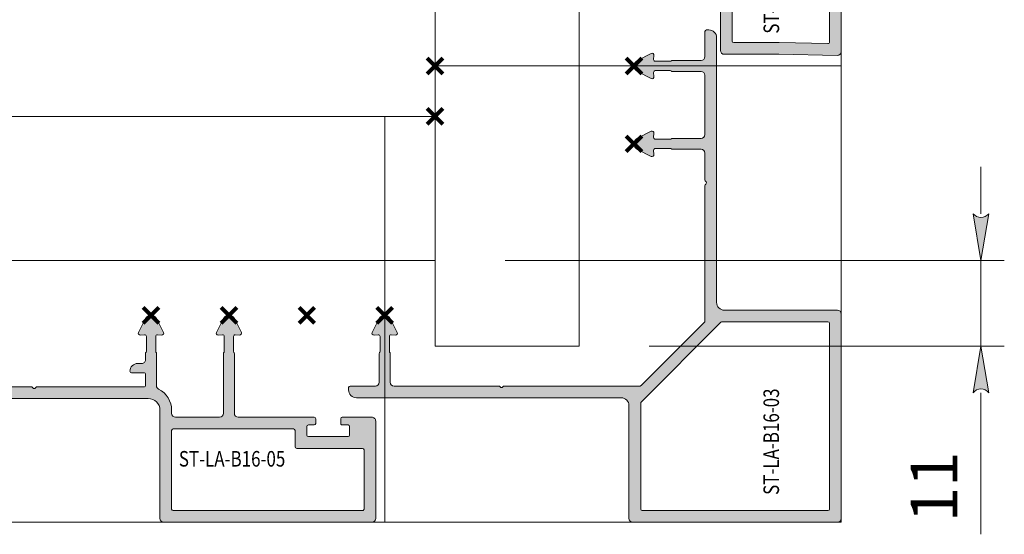
# Model space of a CAD drawing. Units: millimetres. Extents: x 0 to 3972, y 0 to 2388.
# Drawn here: x 1810 to 1937, y 544 to 610 of the extents above; entities that cross this region are included whole.
import ezdxf

# ---------------------------------------------------------------- set-up
doc = ezdxf.new("R2010")
doc.units = ezdxf.units.MM
doc.header["$PDMODE"] = 3
doc.header["$PDSIZE"] = 1
doc.layers.get('Defpoints').update_dxf_attribs({"linetype": 'CONTINUOUS', "lineweight": 0})
for name, color, linetype, lineweight in [('1-LIJN-18', 10, 'CONTINUOUS', 18), ("Storax block's", 7, 'CONTINUOUS', 20), ('Storax Hatch Shading Aluminium', 251, 'CONTINUOUS', 20), ('Storax profiel detail', 130, 'CONTINUOUS', 18), ('Storax-maatvoering-Detail', 22, 'CONTINUOUS', 5)]:
    doc.layers.add(name, color=color, linetype=linetype, lineweight=lineweight)
for name, color, linetype, lineweight, plot in [('2 Niet printen', 243, 'CONTINUOUS', 9, False), ('Storax Profiel nummer hidden', 163, 'CONTINUOUS', 0, False), ('Storax Vangpunt profiel', 1, 'CONTINUOUS', 100, False)]:
    doc.layers.add(name, color=color, linetype=linetype, lineweight=lineweight, plot=plot)
doc.styles.add('DOCU', font='arial.ttf', dxfattribs={"width": 0.9})
doc.styles.add('ST-2mmHidden', font='romans.shx', dxfattribs={"width": 0.8, "height": 2})
doc.dimstyles.new('DOCU-1op3', dxfattribs={"dimscale": 3, "dimtxt": 2, "dimasz": 2, "dimexe": 1, "dimexo": 3, "dimgap": 1, "dimtad": 1, "dimdec": 1, "dimzin": 9, "dimdsep": 46, "dimtxsty": 'DOCU', "dimblk": 'Pijl-VP', "dimcen": 4, "dimclrd": 256, "dimclre": 256, "dimclrt": 2, "dimadec": 1, "dimazin": 2, "dimtfac": 1, "dimtdec": 1, "dimtmove": 0, "dimatfit": 0, "dimfxl": 1, "dimtolj": 1, "dimtzin": 0, "dimlwd": -1, "dimlwe": -1, "dimarcsym": 0})

# ---------------------------------------------------------------- blocks, each defined once
blk = doc.blocks.new('ST-LA-B16-01')
at = {"layer": 'Storax Hatch Shading Aluminium'}
h = blk.add_hatch(color=256, dxfattribs=at)
h.dxf.hatch_style = 1
edge = h.paths.add_edge_path()
edge.add_arc((9.09998225743675, -36.44197362332443), 0.1999999999998181, -90, 0, ccw=False)
edge.add_line((9.09998225743675, -36.64197362332425), (1.999982257436386, -36.64197362332425))
edge.add_arc((1.999982257436386, -37.14197362332425), 0.5, 90, 180)
edge.add_line((1.499982257436386, -37.14197362332425), (1.499982257436386, -44.14019946142662))
edge.add_arc((1.299982257720038, -44.14019946142768), 0.1999999997163484, -1.033574893871787, 3.0541968953912146e-10, ccw=False)
edge.add_line((1.499949716738683, -44.14380712274294), (1.364836197436489, -51.6329544700352))
edge.add_arc((1.864754845692622, -51.64197362332396), 0.5000000000002857, 178.9664251075239, 270.0000000000335)
edge.add_line((1.864754845692914, -52.14197362332425), (28.13521066918202, -52.14197362332425))
edge.add_arc((28.13521066918208, -51.64197362332418), 0.500000000000064, 269.9999999999923, 361.0335748925539)
edge.add_line((28.63512931743799, -51.63295447003475), (28.50001479813454, -44.14375169418645))
edge.add_arc((28.69998225793096, -44.14014403286418), 0.2000000004941143, 180.0000000004987, 181.0335748918615, ccw=False)
edge.add_line((28.49998225743684, -44.14014403286592), (28.49998225743639, -37.74197386723381))
edge.add_arc((29.99998225743639, -37.74197386723381), 1.5, 90, 180, ccw=False)
edge.add_line((29.99998225743639, -36.24197386723381), (65.29496998015475, -36.24197386723381))
edge.add_arc((65.29496995564072, -36.04197386723425), 0.1999999999995567, 270.0000070227503, 354.2608393702166)
edge.add_arc((64.29998250134713, -35.94197403824197), 1.199999999999625, 354.2608393701316, 449.9999999999783)
edge.add_line((64.29998250134759, -34.74197403824235), (45.38282521382189, -34.74197403824246))
edge.add_arc((45.38282521382195, -34.94197403824212), 0.1999999999996547, 90.00000000001629, 135.0000000000216)
edge.add_line((45.24140385758483, -34.8005526820051), (45.14140385758492, -34.90055268200513))
edge.add_arc((44.99998250134706, -34.75913132576706), 0.2000000000009191, 224.9999999999496, 314.9999999999583, ccw=False)
edge.add_line((44.85856114510898, -34.9005526820049), (44.75856114510952, -34.80055268200476))
edge.add_arc((44.61713978887341, -34.94197403824167), 0.1999999999988742, 45.00000000016121, 90.00000000027072)
edge.add_line((44.61713978887246, -34.7419740382428), (41.19998250134722, -34.74197403824246))
edge.add_arc((41.19998250134722, -34.24197403824246), 0.5, 180, 270, ccw=False)
edge.add_line((40.69998250134722, -34.24197403824246), (40.69998250134722, -30.46405830053891))
edge.add_arc((40.49998250134674, -30.46405830053983), 0.200000000000486, 2.625865945009899e-10, 41.41009645813519)
edge.add_arc((40.79998031093714, -30.19948068575539), 0.2000000000045925, 179.9999999996652, 221.4100964576905, ccw=False)
edge.add_line((40.59998031093255, -30.19948068575422), (40.59998031093619, -28.25530684516116))
edge.add_arc((40.7999803109365, -28.25530684516146), 0.2000000000003084, 84.9999999999398, 179.9999999999135, ccw=False)
edge.add_line((40.81741145948627, -28.05606790554282), (41.3664226656083, -28.1041001622275))
edge.add_arc((41.38821160129466, -27.85505148770427), 0.2500000000002415, 265.0000000001309, 386.999975473065)
edge.add_line((41.61096328092754, -27.74155395812386), (40.71278694303055, -25.97878177609118))
edge.add_arc((39.9999815682051, -26.34197387074687), 0.8000000000002727, 26.99997547295275, 153.000024527029)
edge.add_line((39.28717619337976, -25.97878177609095), (38.38899985548323, -27.74155395812386))
edge.add_arc((38.61175153511657, -27.85505148770349), 0.2500000000003029, 153.0000245271412, 275.0000000000755)
edge.add_line((38.63354047080384, -28.1041001622267), (39.18255047280491, -28.0560680108897))
edge.add_arc((39.1999816213545, -28.25530695050808), 0.2000000000000313, 4.268940756446682e-11, 95.00000000001609, ccw=False)
edge.add_line((39.39998162135453, -28.25530695050793), (39.39998162135907, -30.19948068575422))
edge.add_arc((39.19998162135371, -30.19948068575214), 0.2000000000053674, 318.59051563838074, 359.99999999940155, ccw=False)
edge.add_arc((39.49998225743764, -30.46405509561313), 0.1999999999997107, 138.590515639541, 180.0000000005618)
edge.add_line((39.29998225743793, -30.46405509561509), (39.29998225743748, -31.24197386723381))
edge.add_arc((38.79998225743748, -31.24197386723381), 0.5, -90, 0, ccw=False)
edge.add_line((38.79998225743748, -31.74197386723381), (38.29998225743748, -31.74197386723381))
edge.add_arc((38.29998225743748, -32.74197386723381), 1, 90, 180)
edge.add_arc((37.49998225743695, -32.74197386723438), 0.199999999999477, 179.9999999998372, 269.9999999998371)
edge.add_line((37.49998225743639, -32.94197386723386), (39.09998225743675, -32.94197386723363))
edge.add_arc((39.09998225743675, -33.14197386723345), 0.1999999999998181, 0, 90, ccw=False)
edge.add_line((39.29998225743657, -33.14197386723345), (39.29998225743748, -34.54197386723399))
edge.add_arc((39.09998225743715, -34.54197386723359), 0.2000000000003297, 269.999999999886, 359.99999999988603, ccw=False)
edge.add_line((39.09998225743675, -34.74197386723392), (29.99998225743639, -34.74197386723381))
edge.add_arc((29.99998225743639, -37.74197386723381), 3, 90, 180)
edge.add_line((26.99998225743639, -37.74197386723381), (26.99998225743639, -44.15367386347907))
edge.add_arc((27.19998225741948, -44.15367386339927), 0.1999999999830919, 180.0000000228613, 181.0335749148493)
edge.add_line((27.00001479813545, -44.15728152479255), (27.11333336218468, -50.43836596200845))
edge.add_arc((26.91336590288211, -50.44197362332424), 0.2000000000002293, -90.00000000000199, 1.0335748925593862, ccw=False)
edge.add_line((26.91336590288211, -50.64197362332447), (3.086599611992824, -50.64197362332425))
edge.add_arc((3.086599611992821, -50.44197362332447), 0.1999999999997755, 178.9664251074383, 270.00000000000074, ccw=False)
edge.add_line((2.886632152690709, -50.43836596200867), (2.999949716740048, -44.15733695335211))
edge.add_arc((2.799982257679562, -44.15372929206169), 0.199999999757734, 358.9664251134575, 360.0000000081035)
edge.add_line((2.999982257437296, -44.1537292920334), (2.999982257436386, -38.34197362332407))
edge.add_arc((3.199982257436716, -38.34197362332446), 0.2000000000003297, 89.99999999988597, 179.999999999886, ccw=False)
edge.add_line((3.199982257437114, -38.14197362332413), (9.09998225743675, -38.14197362332425))
edge.add_arc((9.09998225743673, -36.4419736233244), 1.699999999999847, 270.0000000000007, 359.9999955636501)
edge.add_arc((11.29998225710449, -36.441973794001), 0.4999999996679222, 89.99999996184232, 179.9999955254919, ccw=False)
edge.add_line((11.29998225743748, -35.94197379433308), (11.69998250134722, -35.94197379433308))
edge.add_arc((11.69998250134722, -34.94197379433308), 1, 270, 360)
edge.add_arc((12.49998250134689, -34.94197379433348), 0.2000000000003297, 1.139910797834645e-10, 90.000000000114)
edge.add_line((12.49998250134649, -34.74197379433315), (10.89998250134613, -34.74197379433235))
edge.add_arc((10.89998250134613, -34.54197379433253), 0.1999999999998181, 180, 270, ccw=False)
edge.add_line((10.69998250134631, -34.54197379433253), (10.69998250134722, -33.1419737943329))
edge.add_arc((10.89998250134664, -33.14197379433239), 0.1999999999994202, 90.0000000001466, 180.0000000001465, ccw=False)
edge.add_line((10.89998250134613, -32.94197379433297), (12.49998250134649, -32.94197379433308))
edge.add_arc((12.49998250134604, -32.74197379433281), 0.2000000000002728, 270.0000000001303, 360.0000000001303)
edge.add_arc((11.69998250134677, -32.7419737943319), 0.9999999999995453, 359.999999999974, 449.999999999974)
edge.add_line((11.69998250134722, -31.74197379433235), (11.19998250134722, -31.74197379433235))
edge.add_arc((11.19998250134722, -31.24197379433235), 0.5, 180, 270, ccw=False)
edge.add_line((10.69998250134722, -31.24197379433235), (10.69998250134722, -30.46405716908112))
edge.add_arc((10.49998250133855, -30.46405716907909), 0.2000000000086732, 359.9999999994199, 401.4098834921713)
edge.add_arc((10.79998129434824, -30.19948066936746), 0.1999999999999878, 179.9999999998524, 221.4098834939001, ccw=False)
edge.add_line((10.59998129434825, -30.19948066936695), (10.59998129434916, -28.25530686154752))
edge.add_arc((10.79998129434856, -28.25530686154699), 0.1999999999994007, 85.00000000017911, 180.0000000001527, ccw=False)
edge.add_line((10.81741244289742, -28.05606792192918), (11.36642346171629, -28.10410016222659))
edge.add_arc((11.38821239740292, -27.85505148770381), 0.2499999999998108, 265.0000000000634, 386.9999754729988)
edge.add_line((11.61096407703553, -27.74155395812386), (10.71278773914037, -25.97878177609118))
edge.add_arc((9.999982364314915, -26.34197387074687), 0.8000000000002743, 26.99997547295269, 153.000024527029)
edge.add_line((9.28717698948958, -25.97878177609095), (8.38900065159305, -27.74155395812386))
edge.add_arc((8.611752331225471, -27.855051487704), 0.2499999999997184, 153.0000245269432, 274.9999999998788)
edge.add_line((8.633541266911834, -28.1041001622267), (9.18255145621606, -28.05606799450243))
edge.add_arc((9.199982604765651, -28.2553069341208), 0.2000000000000313, 4.268940756446682e-11, 95.00000000001609, ccw=False)
edge.add_line((9.399982604765682, -28.25530693412065), (9.399982604766592, -30.19948066936695))
edge.add_arc((9.199982604757789, -30.19948066936915), 0.2000000000088029, -41.40969732465862, 6.299956112343352e-10, ccw=False)
edge.add_arc((9.499982257437289, -30.46405619431391), 0.2000000000007199, 138.5903026732844, 179.9999999999674)
edge.add_line((9.299982257436568, -30.4640561943138), (9.299982257436568, -36.44197362332443))
at = {"layer": '2 Niet printen'}
for points in [[(0, 0), (60, 0), (60, -52.14197362332425), (0, -52.14197362332425)], [(0, 0), (60, 0), (60, -18.5), (0, -18.5)]]:
    blk.add_lwpolyline(points, close=True, dxfattribs=at)
at = {"layer": 'Storax profiel detail'}
blk.add_lwpolyline([(9.299982257436568, -36.44197362332443, -0.414213562373095), (9.09998225743675, -36.64197362332425), (1.999982257436386, -36.64197362332425, 0.414213562373095), (1.499982257436386, -37.14197362332425), (1.499982257436386, -44.14019946142662, -0.004509851816899274), (1.499949716738683, -44.14380712274294), (1.364836197436489, -51.6329544700352, 0.419507070919811), (1.864754845692914, -52.14197362332425), (28.13521066918202, -52.14197362332425, 0.4195070709200786), (28.63512931743799, -51.63295447003475), (28.50001479813454, -44.14375169418645, -0.004509851804618626), (28.49998225743684, -44.14014403286592), (28.49998225743639, -37.74197386723381, -0.414213562373095), (29.99998225743639, -36.24197386723381), (65.29496998015475, -36.24197386723381, 0.385170402368487), (65.49396744649903, -36.06197383303231, 0.4438656397604059), (64.29998250134759, -34.74197403824235), (45.38282521382189, -34.74197403824246, 0.1989123673796789), (45.24140385758483, -34.8005526820051), (45.14140385758492, -34.90055268200513, -0.4142135623731422), (44.85856114510898, -34.9005526820049), (44.75856114510952, -34.80055268200476, 0.1989123673801516), (44.61713978887246, -34.7419740382428), (41.19998250134722, -34.74197403824246, -0.414213562373095), (40.69998250134722, -34.24197403824246), (40.69998250134722, -30.46405830053891, 0.1826779524866706), (40.64998140613989, -30.33176949314839, -0.1826779524873558), (40.59998031093255, -30.19948068575422), (40.59998031093619, -28.25530684516116, -0.4400105308916953), (40.81741145948627, -28.05606790554282), (41.3664226656083, -28.1041001622275, 0.5890448722680621), (41.61096328092754, -27.74155395812386), (40.71278694303055, -25.97878177609118, 0.6128010825556288), (39.28717619337976, -25.97878177609095), (38.38899985548323, -27.74155395812386, 0.5890448722680617), (38.63354047080384, -28.1041001622267), (39.18255047280491, -28.0560680108897, -0.4400105308916954), (39.39998162135453, -28.25530695050793), (39.39998162135907, -30.19948068575422, -0.1826751925845605), (39.34998193939646, -30.33176789068602, 0.1826751925845605), (39.29998225743793, -30.46405509561509), (39.29998225743748, -31.24197386723381, -0.414213562373095), (38.79998225743748, -31.74197386723381), (38.29998225743748, -31.74197386723381, 0.414213562373095), (37.29998225743748, -32.74197386723381, 0.414213562373095), (37.49998225743639, -32.94197386723386), (39.09998225743675, -32.94197386723363, -0.414213562373095), (39.29998225743657, -33.14197386723345), (39.29998225743748, -34.54197386723399, -0.414213562373095), (39.09998225743675, -34.74197386723392), (29.99998225743639, -34.74197386723381, 0.414213562373095), (26.99998225743639, -37.74197386723381), (26.99998225743639, -44.15367386347907, 0.004509851807346721), (27.00001479813545, -44.15728152479255), (27.11333336218468, -50.43836596200845, -0.4195070709200786), (26.91336590288211, -50.64197362332447), (3.086599611992824, -50.64197362332425, -0.4195070709200784), (2.886632152690709, -50.43836596200867), (2.999949716740048, -44.15733695335211, 0.004509851818945235), (2.999982257437296, -44.1537292920334), (2.999982257436386, -38.34197362332407, -0.414213562373095), (3.199982257437114, -38.14197362332413), (9.09998225743675, -38.14197362332425, 0.414213539694689), (10.79998225743657, -36.44197375495355, -0.414213539694689), (11.29998225743748, -35.94197379433308), (11.69998250134722, -35.94197379433308, 0.414213562373095), (12.69998250134722, -34.94197379433308, 0.414213562373095), (12.49998250134649, -34.74197379433315), (10.89998250134613, -34.74197379433235, -0.414213562373095), (10.69998250134631, -34.54197379433253), (10.69998250134722, -33.1419737943329, -0.414213562373095), (10.89998250134613, -32.94197379433297), (12.49998250134649, -32.94197379433308, 0.414213562373095), (12.69998250134631, -32.74197379433235, 0.414213562373095), (11.69998250134722, -31.74197379433235), (11.19998250134722, -31.74197379433235, -0.414213562373095), (10.69998250134722, -31.24197379433235), (10.69998250134722, -30.46405716908112, 0.1826769922414521), (10.64998189784865, -30.33176891922267, -0.1826769922472985), (10.59998129434825, -30.19948066936695), (10.59998129434916, -28.25530686154752, -0.4400105308916953), (10.81741244289742, -28.05606792192918), (11.36642346171629, -28.10410016222659, 0.5890448722680621), (11.61096407703553, -27.74155395812386), (10.71278773914037, -25.97878177609118, 0.6128010825556288), (9.28717698948958, -25.97878177609095), (8.38900065159305, -27.74155395812386, 0.5890448722680617), (8.633541266911834, -28.1041001622267), (9.18255145621606, -28.05606799450243, -0.4400105308916954), (9.399982604765682, -28.25530693412065), (9.399982604766592, -30.19948066936695, -0.1826761528253181), (9.349982431102944, -30.33176843184151, 0.1826761528316063), (9.299982257436568, -30.4640561943138)], format="xyb", close=True, dxfattribs=at)
at = {"layer": 'Storax Vangpunt profiel'}
blk.add_point((0, 0), dxfattribs=at)
at = {"layer": 'Storax Vangpunt profiel', "color": 3}
for p in [(10, -25.54099387074666), (70, -25.54099387074666)]:
    blk.add_point(p, dxfattribs=at)
at = {"layer": 'Storax Profiel nummer hidden', "style": 'ST-2mmHidden', "width": 0.8}
blk.add_text('ST-LA-B16-01', height=2, dxfattribs=at).set_placement((4.150990569388796, -44.1670304488905))
blk = doc.blocks.new('ST-LA-B16-03')
at = {"layer": 'Storax Hatch Shading Aluminium'}
h = blk.add_hatch(color=256, dxfattribs=at)
h.dxf.hatch_style = 1
edge = h.paths.add_edge_path()
edge.add_arc((8.181063461840722, -34.84199918378579), 0.2000000000024554, 30.00000000088711, 89.99999999903208)
edge.add_line((8.181063461844133, -34.64199918378335), (-5.272190072403646, -34.64199918378154))
edge.add_arc((-5.272190072385456, -34.14199918376698), 0.5000000000145519, 180, 269.9999999979156, ccw=False)
edge.add_line((-5.772190072400008, -34.14199918376698), (-5.772190072392732, -30.46306848662471))
edge.add_arc((-5.972190072398007, -30.4630684866259), 0.2000000000052742, 3.379021293497732e-10, 41.40827826882632)
edge.add_arc((-5.672183867023705, -30.19850039191459), 0.1999999999974992, 179.9999999998178, 221.4082782718343, ccw=False)
edge.add_line((-5.872183867021249, -30.19850039191397), (-5.872183867017611, -28.25432665666767))
edge.add_arc((-5.672183867018248, -28.25432665666864), 0.1999999999994202, 84.99999999861592, 179.9999999997293, ccw=False)
edge.add_line((-5.654752718463897, -28.05508771705126), (-5.105742529162853, -28.10311988477361))
edge.add_arc((-5.083953593476508, -27.85407121025077), 0.2499999999998677, 265.000000000148, 386.999859106607)
edge.add_line((-4.861201683333547, -27.74057413307446), (-5.7593782517406, -25.9778014986382))
edge.add_arc((-6.472183626564401, -26.34099359329184), 0.7999999999978701, 26.99997547287508, 153.0000245271249)
edge.add_line((-7.184989001388203, -25.9778014986382), (-8.083165339286097, -27.74057368067361))
edge.add_arc((-7.860413659655933, -27.85407121025457), 0.2499999999981611, 153.0000245265429, 275.0000000007254)
edge.add_line((-7.83862472396595, -28.10311988477542), (-7.289613705158445, -28.05508764447541))
edge.add_arc((-7.27218255660523, -28.25432658409431), 0.2000000000008876, -6.411937647499144e-11, 95.00000000105672, ccw=False)
edge.add_line((-7.072182556604275, -28.25432658409454), (-7.072182556601092, -30.19850039191124))
edge.add_arc((-7.272182556605003, -30.19850039191419), 0.2000000000039064, -41.41128895276978, 8.39690983411856e-10, ccw=False)
edge.add_arc((-6.97219025370805, -30.46308425049853), 0.2000000000220928, 138.5887110470333, 179.9999999998514)
edge.add_line((-7.17219025373015, -30.46308425049801), (-7.172190253726058, -34.14199918376335))
edge.add_arc((-7.672190253727877, -34.14199918376153), 0.500000000001819, 270.00000000020844, 359.99999999979156, ccw=False)
edge.add_line((-7.672190253726058, -34.64199918376335), (-10.90802631406541, -34.64199918376335))
edge.add_arc((-10.90802631406541, -34.84199918376771), 0.2000000000043656, 90, 180)
edge.add_line((-11.10802631406978, -34.84199918376771), (-11.10802631406978, -35.14199918376335))
edge.add_arc((-10.10802631406432, -35.14199918376153), 1.000000000005464, 180.0000000001046, 269.9999999997912)
edge.add_line((-10.10802631406796, -36.14199918376698), (23.89197368593386, -36.14199918376153))
edge.add_arc((23.89197368593022, -37.14199918376335), 1.000000000001819, 0, 89.99999999979161, ccw=False)
edge.add_line((24.89197368593204, -37.14199918376335), (24.89197368592659, -51.64199918375789))
edge.add_arc((25.39197368593568, -51.64199918375243), 0.500000000009102, 180.0000000006261, 269.9999999972895)
edge.add_line((25.39197368591203, -52.14199918376153), (51.64197368593022, -52.14199918376335))
edge.add_arc((51.64197368592659, -51.64199918375971), 0.5000000000036309, 270.0000000004161, 360.0000000000008)
edge.add_line((52.14197368593022, -51.64199918375971), (52.14197368593386, -25.39180178476682))
edge.add_arc((51.64197368602618, -25.39180187852628), 0.4999999999078087, 1.074404439859559e-05, 90.00000402273868)
edge.add_line((51.64197365092105, -24.89180187861848), (37.14197365089922, -24.89180187861848))
edge.add_arc((37.14197365090649, -23.89180187861484), 1.000000000003645, 180.0000000000004, 269.9999999995827, ccw=False)
edge.add_line((36.14197365090286, -23.89180187861484), (36.14197365090286, 10.10819812138516))
edge.add_arc((35.14197365089922, 10.10819812138516), 1.000000000003631, 359.9999999999996, 449.9999999996878)
edge.add_line((35.14197365090467, 11.1081981213888), (34.84197365090722, 11.10819812138516))
edge.add_arc((34.84197365090722, 10.90819812138079), 0.2000000000043656, 90, 180)
edge.add_line((34.64197365090286, 10.90819812138079), (34.64197365090286, 7.672442767636767))
edge.add_arc((34.14197365090104, 7.672442767638586), 0.5000000000018332, 270.0000000002101, 359.99999999979036, ccw=False)
edge.add_line((34.14197365090286, 7.172442767636767), (30.46307482443217, 7.172442767640405))
edge.add_arc((30.46307482443558, 6.972442767634504), 0.2000000000058719, 90.00000000096993, 131.4094357005538)
edge.add_arc((30.19850066938102, 7.272443628386782), 0.1999999999627402, 269.9999999979746, 311.40943570207276, ccw=False)
edge.add_line((30.19850066937397, 7.072443628424026), (28.25432693412404, 7.072443628425845))
edge.add_arc((28.25432693412426, 7.272443628422764), 0.1999999999969235, 174.9999999982276, 269.9999999999552, ccw=False)
edge.add_line((28.05508799450945, 7.289874776978195), (28.10312016223361, 7.838884966282876))
edge.add_arc((27.85407148771105, 7.860673901969108), 0.2499999999996143, 355.0000000001484, 476.9998591071694)
edge.add_line((27.74057441053264, 8.083425812110818), (25.97780177609638, 7.18524924370513))
edge.add_arc((26.34099387074275, 6.472443868879509), 0.7999999999962146, 116.9999754723527, 243.000024527355)
edge.add_line((25.97780177609275, 5.759638494055707), (27.74057395813179, 4.861462156159632))
edge.add_arc((27.85407148770719, 5.084213835795254), 0.2500000000004592, 243.0000245282277, 364.9999999994405)
edge.add_line((28.10312016223088, 5.10600277147978), (28.05508792193541, 5.65501379029638))
edge.add_arc((28.25432686155841, 5.672444938844251), 0.2000000000044855, 90.00000000201828, 184.9999999994085, ccw=False)
edge.add_line((28.25432686155136, 5.87244493884873), (30.19850066937124, 5.872444938852368))
edge.add_arc((30.19850061415377, 5.672444959699931), 0.199999979152469, 48.590200515019376, 89.99998418135851, ccw=False)
edge.add_arc((30.46307666020357, 5.972444124995093), 0.1999999999989472, 228.5902005159221, 270.0000000001344)
edge.add_line((30.46307666020402, 5.772444124996127), (34.14197363714811, 5.772444124996127))
edge.add_arc((34.14197363713015, 5.272444124981348), 0.5000000000147793, 2.5977442419389263e-11, 89.99999999794159, ccw=False)
edge.add_line((34.64197363714493, 5.272444124981575), (34.64197363714084, -2.327556355905017))
edge.add_arc((34.14197363713902, -2.327556355903198), 0.5000000000018119, 270.0000000002076, 359.99999999979235, ccw=False)
edge.add_line((34.14197363714084, -2.827556355905017), (30.46307575126593, -2.827556355908655))
edge.add_arc((30.46307575126912, -3.027556355920012), 0.200000000011364, 90.00000000093227, 131.4096153390636)
edge.add_arc((30.19850065561809, -2.727556324664477), 0.1999999999788703, 269.99999999931504, 311.4096153390373, ccw=False)
edge.add_line((30.19850065561559, -2.927556324643319), (28.25432692036566, -2.9275563246415))
edge.add_arc((28.25432692036588, -2.727556324644581), 0.1999999999969231, 174.9999999982275, 269.9999999999552, ccw=False)
edge.add_line((28.05508798075107, -2.71012517608915), (28.10312014847523, -2.161114986784469))
edge.add_arc((27.85407147395244, -2.139326051098351), 0.2499999999998361, 355.0000000001839, 476.9998591072003)
edge.add_line((27.74057439677381, -1.916574140956527), (25.977801762338, -2.814750709362215))
edge.add_arc((26.34099385698437, -3.527556084187836), 0.7999999999962079, 116.9999754723518, 243.0000245273558)
edge.add_line((25.97780176233437, -4.240361459011638), (27.74057394437341, -5.138537796907713))
edge.add_arc((27.85407147394858, -4.915786117272205), 0.2500000000002374, 243.0000245282585, 364.9999999994765)
edge.add_line((28.10312014847204, -4.893997181587565), (28.05508790817703, -4.344986162770965))
edge.add_arc((28.2543268477998, -4.327555014222867), 0.2000000000042771, 90.00000000208342, 184.9999999994737, ccw=False)
edge.add_line((28.25432684779253, -4.127555014218615), (30.19850065561286, -4.127555014218615))
edge.add_arc((30.19850060040631, -4.327554993352749), 0.1999999791341547, 48.590380146384916, 89.9999841845106, ccw=False)
edge.add_arc((30.46307570590511, -4.027554998602), 0.1999999999909483, 228.5903801424769, 270.0000000000824)
edge.add_line((30.46307570590534, -4.22755499859295), (34.14197362335472, -4.227554998591131))
edge.add_arc((34.14197362334721, -4.727554998594542), 0.5000000000034142, -2.5579538487363607e-11, 89.99999999914019, ccw=False)
edge.add_line((34.64197362335062, -4.727554998594769), (34.64197362334698, -8.180850947422641))
edge.add_arc((34.84197362334476, -8.180850947420879), 0.1999999999978428, 180.0000000005058, 240.0000000004772)
edge.add_arc((34.64197362335722, -8.52726110893633), 0.1999999999974038, -60.00000000120127, 60.0000000028561, ccw=False)
edge.add_arc((34.84197362333657, -8.87367127043865), 0.19999999998229, 119.9999999977023, 179.9999999998372)
edge.add_line((34.64197362335426, -8.87367127043808), (34.64197362335108, -26.3089604738966))
edge.add_arc((34.44197362334899, -26.30896047389564), 0.2000000000021771, 315.0006854546289, 359.99999999971703, ccw=False)
edge.add_line((34.58339667146356, -26.45038013823842), (26.45055255738771, -34.5834188481208))
edge.add_arc((26.30912950927382, -34.44199918378115), 0.1999999999994702, 270.0000000002219, 315.00068545513125, ccw=False)
edge.add_line((26.3091295092745, -34.64199918378063), (8.873883784868667, -34.64199918377881))
edge.add_arc((8.873883784868667, -34.84199918378135), 0.2000000000025679, 89.99999999998474, 149.9999999996958)
edge.add_arc((8.527473623353444, -34.64199918377994), 0.1999999999994521, 210.0000000007419, 330.0000000001604, ccw=False)
edge = h.paths.add_edge_path(flags=16)
edge.add_arc((36.8461127657522, -26.59180178475498), 0.1999999999990758, 89.99999999991451, 135.0006854548096, ccw=False)
edge.add_line((36.84611276575242, -26.3918017847559), (50.44197368593677, -26.3918017847559))
edge.add_arc((50.4419736859295, -26.59180178476026), 0.2000000000043691, 1.0231815394945443e-12, 89.99999999791362, ccw=False)
edge.add_line((50.64197368593386, -26.59180178476026), (50.6419736859375, -50.44199918375534))
edge.add_arc((50.44197368593314, -50.44199918375534), 0.2000000000043798, 270.0000000000041, 359.9999999999959, ccw=False)
edge.add_line((50.44197368593314, -50.64199918375971), (26.59197368593095, -50.64199918375971))
edge.add_arc((26.59197368593823, -50.44199918375534), 0.2000000000043585, 179.999999999998, 269.99999999791766, ccw=False)
edge.add_line((26.39197368593386, -50.44199918375534), (26.39197368593386, -36.84618621692834))
edge.add_arc((26.59197368593595, -36.84618621692931), 0.2000000000021203, 135.0006854546232, 179.9999999997252, ccw=False)
edge.add_line((26.45055063782138, -36.70476655258653), (36.70468971763921, -26.45038212041482))
at = {"layer": '2 Niet printen'}
for points in [[(0, 6.472443868881328), (52.14197362332425, 6.472443868881328), (52.14197362332425, -52.14197362332516), (-6.472179751768635, -52.14197362332516), (-6.472179751768635, -18.50000000000045), (-6.472179751768635, -4.547473508864641e-13), (0, -4.547473508864641e-13)], [(18.5, 6.472443868881328), (0, 6.472443868881328), (2.273736754432321e-13, -29.5), (18.50000000000023, -29.5)], [(-6.472179751768635, -4.547473508864641e-13), (0, -4.547473508864641e-13), (0, -18.50000000000045), (-6.472179751768635, -18.50000000000045)]]:
    blk.add_lwpolyline(points, close=True, dxfattribs=at)
at = {"layer": 'Storax profiel detail'}
for points in [[(8.35426854259822, -34.7419991837819, 0.2679491924224435), (8.181063461844133, -34.64199918378335), (-5.272190072403646, -34.64199918378154, -0.4142135623624396), (-5.772190072400008, -34.14199918376698), (-5.772190072392732, -30.46306848662471, 0.182669754405147), (-5.822186969704489, -30.33078443927161, -0.1826697544210545), (-5.872183867021249, -30.19850039191397), (-5.872183867017611, -28.25432665666767, -0.4400105308976343), (-5.654752718463897, -28.05508771705126), (-5.105742529162853, -28.10311988477361, 0.5890441883496427), (-4.861201683333547, -27.74057413307446), (-5.7593782517406, -25.9778014986382, 0.6128010825566726), (-7.184989001388203, -25.9778014986382), (-8.083165339286097, -27.74057368067361, 0.5890448722753909), (-7.83862472396595, -28.10311988477542), (-7.289613705158445, -28.05508764447541, -0.4400105308976727), (-7.072182556604275, -28.25432658409454), (-7.072182556601092, -30.19850039191124, -0.1826833293746941), (-7.12218640516312, -30.33079232120008, 0.1826833293711257), (-7.17219025373015, -30.46308425049801), (-7.172190253726058, -34.14199918376335, -0.414213562370964), (-7.672190253726058, -34.64199918376335), (-10.90802631406541, -34.64199918376335, 0.414213562373095), (-11.10802631406978, -34.84199918376771), (-11.10802631406978, -35.14199918376335, 0.4142135623714925), (-10.10802631406796, -36.14199918376698), (23.89197368593386, -36.14199918376153, -0.4142135623720295), (24.89197368593204, -37.14199918376335), (24.89197368592659, -51.64199918375789, 0.4142135623560381), (25.39197368591203, -52.14199918376153), (51.64197368593022, -52.14199918376335, 0.4142135623709723), (52.14197368593022, -51.64199918375971), (52.14197368593386, -25.39180178476681, 0.4142135280141099), (51.64197365092105, -24.89180187861848), (37.14197365089922, -24.89180187861848, -0.4142135623709598), (36.14197365090286, -23.89180187861484), (36.14197365090286, 10.10819812138516, 0.4142135623715009), (35.14197365090467, 11.1081981213888), (34.84197365090722, 11.10819812138516, 0.414213562373095), (34.64197365090286, 10.90819812138079), (34.64197365090286, 7.672442767636767, -0.4142135623709515), (34.14197365090286, 7.172442767636767), (30.46307482443217, 7.172442767640405, 0.1826749731736436), (30.33078774689602, 7.122443198028577, -0.1826749731939988), (30.19850066937397, 7.072443628424026), (28.25432693412404, 7.072443628425845, -0.440010530900831), (28.05508799450945, 7.289874776978195), (28.10312016223361, 7.838884966282876, 0.5890441883529473), (27.74057441053264, 8.083425812110818), (25.97780177609638, 7.18524924370513, 0.6128010825611871), (25.97780177609275, 5.759638494055707), (27.74057395813179, 4.861462156159632, 0.589044872257937), (28.10312016223088, 5.10600277147978), (28.05508792193541, 5.65501379029638, -0.4400105308782436), (28.25432686155136, 5.87244493884873), (30.19850066937124, 5.872444938852368, -0.1826765421310759), (30.3307886302855, 5.822444534529041, 0.1826766134527656), (30.46307666020402, 5.772444124996127), (34.14197363714811, 5.772444124996127, -0.4142135623624396), (34.64197363714493, 5.272444124981575), (34.64197363714084, -2.327556355905017, -0.4142135623709723), (34.14197363714084, -2.827556355905017), (30.46307575126593, -2.827556355908655, 0.182675783151011), (30.3307882034328, -2.87755634028008, -0.1826757831581848), (30.19850065561559, -2.927556324643319), (28.25432692036566, -2.9275563246415, -0.440010530900831), (28.05508798075107, -2.71012517608915), (28.10312014847523, -2.161114986784469, 0.5890441883529209), (27.74057439677381, -1.916574140956527), (25.977801762338, -2.814750709362215, 0.6128010825611977), (25.97780176233437, -4.240361459011638), (27.74057394437341, -5.138537796907713, 0.5890448722579688), (28.10312014847204, -4.893997181587565), (28.05508790817703, -4.344986162770965, -0.4400105308782436), (28.25432684779253, -4.127555014218615), (30.19850065561286, -4.127555014218615, -0.1826757322000858), (30.33078814625287, -4.177555003794168, 0.1826758035289997), (30.46307570590534, -4.22755499859295), (34.14197362335472, -4.227554998591131, -0.4142135623688287), (34.64197362335062, -4.727554998594769), (34.64197362334698, -8.180850947422641, 0.2679491924309867), (34.74197362334735, -8.354056028176728, -0.577350269213239), (34.74197362335235, -8.700466189693088, 0.2679491924411029), (34.64197362335426, -8.87367127043808), (34.64197362335108, -26.3089604738966, -0.1989092581834301), (34.58339667146356, -26.45038013823842), (26.45055255738771, -34.5834188481208, -0.1989154765795745), (26.3091295092745, -34.64199918378063), (8.873883784868667, -34.64199918377881, 0.2679491924297696), (8.700678704110032, -34.74199918377917, -0.5773502691862331)], [(36.70468971763921, -26.45038212041482, -0.1989154765795093), (36.84611276575242, -26.3918017847559), (50.44197368593677, -26.3918017847559, -0.4142135623624271), (50.64197368593386, -26.59180178476026), (50.6419736859375, -50.44199918375534, -0.4142135623730451), (50.44197368593314, -50.64199918375971), (26.59197368593095, -50.64199918375971, -0.4142135623624563), (26.39197368593386, -50.44199918375534), (26.39197368593386, -36.84618621692834, -0.1989092581834925), (26.45055063782138, -36.70476655258653)]]:
    blk.add_lwpolyline(points, format="xyb", close=True, dxfattribs=at)
at = {"layer": 'Storax Vangpunt profiel', "color": 3}
for p in [(25.54099387074666, 6.472443868881328), (25.54099385698782, -3.527556084186017), (-6.472179751768635, -25.54099387074666)]:
    blk.add_point(p, dxfattribs=at)
at = {"layer": 'Storax Vangpunt profiel'}
blk.add_point((0, -4.547473508864641e-13), dxfattribs=at)
at = {"layer": 'Storax Profiel nummer hidden', "style": 'ST-2mmHidden', "width": 0.8}
blk.add_text('ST-LA-B16-03', height=2, rotation=90, dxfattribs=at).set_placement((44.1537292920334, -48.6214034173513))
blk = doc.blocks.new('ST-LA-B16-05')
at = {"layer": 'Storax Hatch Shading Aluminium'}
h = blk.add_hatch(color=256, dxfattribs=at)
h.dxf.hatch_style = 1
edge = h.paths.add_edge_path()
edge.add_arc((15.38284233153853, -34.94099396535029), 0.2000000000090835, 90.00000000195013, 134.9999999991335, ccw=False)
edge.add_line((15.38284233153172, -34.7409939653412), (29.0999998629668, -34.74099396534211))
edge.add_arc((29.09999986297044, -34.5409939653432), 0.1999999999989086, 269.9999999989578, 360)
edge.add_line((29.29999986296934, -34.5409939653432), (29.29999986296752, -33.1409937943331))
edge.add_arc((29.09999986296771, -33.14099379433219), 0.1999999999998181, 359.9999999997394, 450.0000000002606)
edge.add_line((29.0999998629668, -32.94099379433237), (27.49999986296825, -32.94099379433237))
edge.add_arc((27.49999986296825, -32.74099379432982), 0.2000000000025466, 180, 270, ccw=False)
edge.add_arc((28.29999986296934, -32.74099379433164), 1.000000000003638, 90.00000000020839, 179.9999999998958, ccw=False)
edge.add_line((28.29999986296571, -31.74099379432801), (28.80000023879256, -31.74099379433346))
edge.add_arc((28.80000023911635, -31.24099379433709), 0.4999999999963691, 269.9999999628967, 360.0000136603775)
edge.add_line((29.30000023911271, -31.24099367512781), (29.3000000531465, -30.46307580047278))
edge.add_arc((29.50000005314962, -30.46307580047461), 0.2000000000031115, 138.5903778919721, 179.9999999994749, ccw=False)
edge.add_arc((29.20000005316233, -30.19850066937378), 0.1999999999836325, 318.590377888287, 360.0000000000763)
edge.add_line((29.40000005314596, -30.19850066937352), (29.40000005314869, -28.25432695050722))
edge.add_arc((29.20000005314711, -28.25432695050632), 0.2000000000015767, 359.9999999997425, 454.9999999999254)
edge.add_line((29.1825689045977, -28.05508801088638), (28.63355890259845, -28.1031201622277))
edge.add_arc((28.61176996691214, -27.85407148770494), 0.2499999999997662, 153.0001408934121, 274.99999999986636, ccw=False)
edge.add_line((28.38901805676915, -27.74057441052878), (29.2871946251762, -25.97780177609047))
edge.add_arc((30, -26.3409938707441), 0.7999999999978668, 26.99997547287461, 153.0000245271254, ccw=False)
edge.add_line((30.7128053748238, -25.97780177609047), (31.6109817127217, -27.74057395812406))
edge.add_arc((31.38823003309144, -27.85407148770489), 0.2499999999980988, -95.00000000072367, 26.999975473422296, ccw=False)
edge.add_line((31.36644109740155, -28.10312016222565), (30.81742989127815, -28.05508790554495))
edge.add_arc((30.79999874273185, -28.25432684516417), 0.2000000000005872, 85.00000000094279, 179.9999999999756)
edge.add_line((30.59999874273126, -28.25432684516409), (30.59999874273126, -30.19850066936806))
edge.add_arc((30.79999874273449, -30.19850066936571), 0.2000000000032287, 180.0000000006728, 221.409622108803)
edge.add_arc((30.49999874272538, -30.46307580047822), 0.200000000007602, -2.646061147970613e-10, 41.409622109314284, ccw=False)
edge.add_line((30.69999874273299, -30.46307580047915), (30.70000020549924, -34.60292136281305))
edge.add_arc((31.20000020546551, -34.60292118616456), 0.4999999999663053, 180.0000202424252, 243.7136775183987)
edge.add_arc((29.65000010688, -37.74099379433268), 2.999999999997994, -1.48929757415317e-11, 63.713677515980294, ccw=False)
edge.add_line((32.650000106878, -37.74099379433346), (32.650000106878, -38.14099362332445))
edge.add_arc((33.150000106878, -38.14099362332445), 0.5, 180, 270)
edge.add_line((33.150000106878, -38.64099362332445), (38.80000106996522, -38.64099362332445))
edge.add_arc((38.80000106996158, -38.14099362332081), 0.500000000003638, 270.0000000004169, 360)
edge.add_line((39.30000106996522, -38.14099362332081), (39.30000106996522, -30.46307580047642))
edge.add_arc((39.50000106996964, -30.46307580048055), 0.2000000000044224, 138.5903778903412, 179.9999999988173, ccw=False)
edge.add_arc((39.20000106997706, -30.19850066937221), 0.1999999999912567, 318.5903778893095, 360.0000000001476)
edge.add_line((39.40000106996831, -30.1985006693717), (39.4000010699674, -28.25432686154772))
edge.add_arc((39.20000106996583, -28.25432686154683), 0.2000000000015731, 359.9999999997425, 454.9999999999263)
edge.add_line((39.18256992141642, -28.05508792192688), (38.63355890259845, -28.1031201622277))
edge.add_arc((38.61176996690843, -27.85407148770663), 0.2499999999984051, 153.0000245266026, 275.0000000007478, ccw=False)
edge.add_line((38.38901828727785, -27.74057395812576), (39.2871946251762, -25.97780177609047))
edge.add_arc((40, -26.3409938707441), 0.7999999999978668, 26.99997547287461, 153.0000245271254, ccw=False)
edge.add_line((40.7128053748238, -25.97780177609047), (41.61098194323131, -27.74057441052855))
edge.add_arc((41.38823003308762, -27.85407148770349), 0.24999999999983, -94.99999999981031, 26.99985910626617, ccw=False)
edge.add_line((41.36644109740155, -28.10312016222633), (40.8174309081005, -28.05508799450354))
edge.add_arc((40.79999975954328, -28.25432693411449), 0.1999999999933036, 84.99999999761863, 179.999999999999)
edge.add_line((40.59999975954997, -28.25432693411449), (40.59999975954997, -30.19850066936624))
edge.add_arc((40.79999975955561, -30.1985006693648), 0.2000000000056374, 180.0000000004122, 221.409622108542)
edge.add_arc((40.49999975954132, -30.46307580047446), 0.2000000000071945, -3.9676706364843994e-11, 41.409622107980226, ccw=False)
edge.add_line((40.69999975954852, -30.4630758004746), (40.69999975954852, -38.14099362332445))
edge.add_arc((41.19999975955034, -38.14099362332263), 0.500000000001819, 180.0000000002084, 269.9999999997916)
edge.add_line((41.19999975954852, -38.64099362332445), (50.95000010687727, -38.64099362332445))
edge.add_arc((50.95000010687727, -38.84099362332699), 0.2000000000025466, 0, 90, ccw=False)
edge.add_line((51.15000010687982, -38.84099362332699), (51.150000106878, -39.44099362332372))
edge.add_arc((50.95000010687818, -39.44099362332281), 0.1999999999998181, 270.00000000026057, 359.99999999973943, ccw=False)
edge.add_line((50.95000010687909, -39.64099362332263), (50.20000010687727, -39.64099362332445))
edge.add_arc((50.20000010687727, -39.84099362332518), 0.2000000000007276, 90, 180)
edge.add_line((50.00000010687654, -39.84099362332518), (50.00000010687654, -40.94099362332372))
edge.add_arc((50.20000010687818, -40.94099362332281), 0.2000000000016371, 180.0000000002605, 269.9999999997394)
edge.add_line((50.20000010687727, -41.14099362332445), (55.30000010687581, -41.14099362332263))
edge.add_arc((55.30000010687581, -40.9409936233219), 0.2000000000007276, 270, 360)
edge.add_line((55.50000010687654, -40.9409936233219), (55.50000010687654, -39.84099362332518))
edge.add_arc((55.3000001068749, -39.84099362332609), 0.2000000000016371, 2.605510395033586e-10, 89.99999999973946)
edge.add_line((55.30000010687581, -39.64099362332445), (54.55000010687945, -39.64099362332445))
edge.add_arc((54.55000010687581, -39.44099362332554), 0.1999999999989086, 180, 270.00000000104217, ccw=False)
edge.add_line((54.35000010687691, -39.44099362332554), (54.35000010687509, -38.84099363741143))
edge.add_arc((54.55000010687854, -38.84099363741234), 0.2000000000034561, 90.0000002347565, 179.9999999997395, ccw=False)
edge.add_line((54.55000010605909, -38.64099363740888), (58.35000010483418, -38.6409936218929))
edge.add_arc((58.35000010687509, -39.1409936218929), 0.5, 0, 90.00000023387071, ccw=False)
edge.add_line((58.85000010687509, -39.1409936218929), (58.85000010687509, -51.64099337942525))
edge.add_arc((58.35000010687509, -51.64099337942525), 0.5, -90, 0, ccw=False)
edge.add_line((58.35000010687509, -52.14099337942525), (31.650000106878, -52.14099337942525))
edge.add_arc((31.65000010688163, -51.64099337942162), 0.500000000003638, 180, 269.9999999995831, ccw=False)
edge.add_line((31.150000106878, -51.64099337942162), (31.150000106878, -37.74099379433346))
edge.add_arc((29.650000106878, -37.74099379433346), 1.5, 0, 90)
edge.add_line((29.650000106878, -36.24099379433346), (-5.300000380942947, -36.24099379433346))
edge.add_arc((-5.300000380946585, -36.04099379433273), 0.2000000000007276, 180, 270.00000000104217, ccw=False)
edge.add_line((-5.500000380947313, -36.04099379433273), (-5.500000380940037, -35.94099396534102))
edge.add_arc((-4.300000380944857, -35.94099396533911), 1.19999999999518, 89.99999999977848, 180.0000000000913, ccw=False)
edge.add_line((-4.300000380940219, -34.74099396534393), (-1.200000380944402, -34.74099396534211))
edge.add_arc((-1.200000380944402, -34.24099396534211), 0.5, 270, 360)
edge.add_line((-0.7000003809444024, -34.24099396534211), (-0.6999987427261658, -30.46307580048733))
edge.add_arc((-0.4999987427363775, -30.4630758004794), 0.1999999999897883, 138.5903778856056, 180.0000000022727, ccw=False)
edge.add_arc((-0.7999987427136642, -30.19850066938097), 0.1999999999878631, 318.590377893275, 360.0000000000519)
edge.add_line((-0.599998742725802, -30.19850066938079), (-0.599998742727621, -28.25432684517318))
edge.add_arc((-0.7999987427303009, -28.254326845175), 0.2000000000026799, 5.221198565020548e-10, 94.99999999944966)
edge.add_line((-0.8174298912781524, -28.05508790555382), (-1.366441097401548, -28.10312016223861))
edge.add_arc((-1.388230033084341, -27.85407148771403), 0.250000000001275, 153.0000245280459, 274.9999999990263, ccw=False)
edge.add_line((-1.610981712720331, -27.74057395813747), (-0.7128053748238017, -25.97780177610139))
edge.add_arc((-8.688941368450089e-14, -26.3409938707529), 0.7999999999968297, 26.999975472715107, 153.0000245272574, ccw=False)
edge.add_line((0.7128053748238017, -25.97780177610173), (1.610981943234947, -27.74057441053765))
edge.add_arc((1.388230033091538, -27.85407148771402), 0.2500000000002353, -94.99999999986568, 26.999859106588076, ccw=False)
edge.add_line((1.366441097405186, -28.10312016223725), (0.8174310954054818, -28.05508801090082))
edge.add_arc((0.7999999468558531, -28.25432695052006), 0.2000000000009017, 84.9999999999947, 179.9999999999685)
edge.add_line((0.5999999468549504, -28.25432695051995), (0.5999999468549504, -30.19850066937715))
edge.add_arc((0.7999999468603594, -30.19850066937632), 0.200000000005409, 180.0000000002402, 221.4096221083701)
edge.add_arc((0.4999999468460729, -30.46307580048597), 0.2000000000074221, 1.3227463568910025e-10, 41.40962210815201, ccw=False)
edge.add_line((0.6999999468534952, -30.46307580048551), (0.6999997608909325, -31.24099367480585))
edge.add_arc((1.199999760934809, -31.24099379428775), 0.5000000000438902, 179.9999863083824, 269.9999999949722)
edge.add_line((1.199999760890933, -31.74099379433164), (1.69999986296898, -31.74099379433346))
edge.add_arc((1.699999862965342, -32.74099379433528), 1.000000000001819, 0, 89.99999999979161, ccw=False)
edge.add_arc((2.499999862967343, -32.74099379433255), 0.1999999999998181, 270.00000000078165, 359.99999999921835, ccw=False)
edge.add_line((2.499999862970071, -32.94099379433237), (0.8999998629660695, -32.94099379433055))
edge.add_arc((0.8999998629660695, -33.14099379432764), 0.1999999999970896, 90, 180)
edge.add_line((0.6999998629689799, -33.14099379432764), (0.6999998629689799, -34.54099379433273))
edge.add_arc((0.899999862968798, -34.54099379433364), 0.1999999999998181, 179.9999999997395, 270.0000000002605)
edge.add_line((0.8999998629697075, -34.74099379433346), (14.61715690658457, -34.74099396534211))
edge.add_arc((14.61715690658456, -34.94099396533917), 0.1999999999970612, 44.99999999999238, 89.99999999999739, ccw=False)
edge.add_line((14.75857826281981, -34.79957260910396), (14.85857826282154, -34.89957260910478))
edge.add_arc((14.99999961906002, -34.75815125286807), 0.2000000000004016, 224.9999999996402, 315.0000000003138)
edge.add_line((15.14142097529839, -34.89957260910489), (15.24142097529693, -34.79957260910442))
edge = h.paths.add_edge_path(flags=16)
edge.add_line((32.85000010687509, -50.64099337942343), (57.150000106878, -50.64099337942162))
edge.add_arc((57.15000010688163, -50.44099337942453), 0.1999999999970896, 269.9999999989578, 360)
edge.add_line((57.35000010687872, -50.44099337942453), (57.35000010687509, -42.84099362332699))
edge.add_arc((57.15000010687254, -42.84099362332699), 0.2000000000025466, 0, 89.9999999994789)
edge.add_line((57.15000010687436, -42.64099362332445), (48.70000010687727, -42.64099362332445))
edge.add_arc((48.70000010687636, -42.44099362332281), 0.2000000000016371, 180.0000000002605, 270.00000000026057, ccw=False)
edge.add_line((48.50000010687472, -42.44099362332372), (48.50000010687654, -40.34099362332699))
edge.add_arc((48.30000010687399, -40.34099362332699), 0.2000000000025466, 0, 89.9999999994789)
edge.add_line((48.30000010687581, -40.14099362332445), (32.85000010687509, -40.14099362332445))
edge.add_arc((32.85000010687872, -40.34099362332518), 0.2000000000007276, 90.00000000104221, 180)
edge.add_line((32.650000106878, -40.34099362332518), (32.650000106878, -50.44099337942453))
edge.add_arc((32.85000010687691, -50.44099337942453), 0.1999999999989086, 180, 269.9999999994789)
at = {"layer": '2 Niet printen'}
for points in [[(60, 0), (0, 0), (0, -18.5), (60, -18.5)], [(60, 0), (0, 0), (0, -52.14197362332425), (60, -52.14197362332425)]]:
    blk.add_lwpolyline(points, close=True, dxfattribs=at)
at = {"layer": 'Storax profiel detail'}
for points in [[(15.24142097529693, -34.79957260910442, -0.1989123673668813), (15.38284233153172, -34.7409939653412), (29.0999998629668, -34.74099396534211, 0.4142135623784227), (29.29999986296934, -34.5409939653432), (29.29999986296752, -33.1409937943331, 0.4142135623757589), (29.0999998629668, -32.94099379433237), (27.49999986296825, -32.94099379433237, -0.414213562373095), (27.29999986296571, -32.74099379432982, -0.4142135623714966), (28.29999986296571, -31.74099379432801), (28.80000023879256, -31.74099379433346, 0.4142136323939478), (29.30000023911271, -31.24099367512781), (29.3000000531465, -30.46307580047278, -0.1826758136736261), (29.35000005314441, -30.33078823492258, 0.1826758136929558), (29.40000005314596, -30.19850066937352), (29.40000005314869, -28.25432695050722, 0.4400105308927857), (29.1825689045977, -28.05508801088638), (28.63355890259845, -28.1031201622277, -0.5890441883496161), (28.38901805676915, -27.74057441052878), (29.2871946251762, -25.97780177609047, -0.6128010825566765), (30.7128053748238, -25.97780177609047), (31.6109817127217, -27.74057395812406, -0.5890448722751757), (31.36644109740155, -28.10312016222565), (30.81742989127815, -28.05508790554495, 0.4400105308867934), (30.59999874273126, -28.25432684516409), (30.59999874273126, -30.19850066936806, 0.1826758136764554), (30.64999874273099, -30.33078823491985, -0.1826758136829871), (30.69999874273299, -30.46307580047915), (30.70000020549924, -34.60292136281305, 0.2853937336783552), (30.97857161998218, -35.0512172730281, -0.2853938291852307), (32.650000106878, -37.74099379433346), (32.650000106878, -38.14099362332445, 0.414213562373095), (33.150000106878, -38.64099362332445), (38.80000106996522, -38.64099362332445, 0.414213562370964), (39.30000106996522, -38.14099362332081), (39.30000106996522, -30.46307580047642, -0.1826758136780138), (39.35000106996722, -30.33078823492338, 0.1826758136886677), (39.40000106996831, -30.1985006693717), (39.4000010699674, -28.25432686154772, 0.4400105308927857), (39.18256992141642, -28.05508792192688), (38.63355890259845, -28.1031201622277, -0.5890448722751753), (38.38901828727785, -27.74057395812576), (39.2871946251762, -25.97780177609047, -0.6128010825566765), (40.7128053748238, -25.97780177609047), (41.61098194323131, -27.74057441052855, -0.5890441883473899), (41.36644109740155, -28.10312016222633), (40.8174309081005, -28.05508799450354, 0.4400105309042266), (40.59999975954997, -28.25432693411449), (40.59999975954997, -30.19850066936624, 0.1826758136764554), (40.6499997595497, -30.33078823491985, -0.1826758136759579), (40.69999975954852, -30.4630758004746), (40.69999975954852, -38.14099362332445, 0.414213562370964), (41.19999975954852, -38.64099362332445), (50.95000010687727, -38.64099362332445, -0.414213562373095), (51.15000010687982, -38.84099362332699), (51.150000106878, -39.44099362332372, -0.4142135623704312), (50.95000010687909, -39.64099362332263), (50.20000010687727, -39.64099362332445, 0.414213562373095), (50.00000010687654, -39.84099362332518), (50.00000010687654, -40.94099362332372, 0.4142135623704312), (50.20000010687727, -41.14099362332445), (55.30000010687581, -41.14099362332263, 0.414213562373095), (55.50000010687654, -40.9409936233219), (55.50000010687654, -39.84099362332518, 0.4142135623704312), (55.30000010687581, -39.64099362332445), (54.55000010687945, -39.64099362332445, -0.4142135623784227), (54.35000010687691, -39.44099362332554), (54.35000010687509, -38.84099363741143, -0.4142135611716994), (54.55000010605909, -38.64099363740888), (58.35000010483418, -38.6409936218929, -0.4142135635686302), (58.85000010687509, -39.1409936218929), (58.85000010687509, -51.64099337942525, -0.414213562373095), (58.35000010687509, -52.14099337942525), (31.650000106878, -52.14099337942525, -0.414213562370964), (31.150000106878, -51.64099337942162), (31.150000106878, -37.74099379433346, 0.414213562373095), (29.650000106878, -36.24099379433346), (-5.300000380942947, -36.24099379433346, -0.4142135623784227), (-5.500000380947313, -36.04099379433273), (-5.500000380940037, -35.94099396534102, -0.4142135623746933), (-4.300000380940219, -34.74099396534393), (-1.200000380944402, -34.74099396534211, 0.414213562373095), (-0.7000003809444024, -34.24099396534211), (-0.6999987427261658, -30.46307580048733, -0.1826758137149487), (-0.649998742716889, -30.33078823491951, 0.182675813670355), (-0.599998742725802, -30.19850066938079), (-0.599998742727621, -28.25432684517318, 0.4400105308862468), (-0.8174298912781524, -28.05508790555382), (-1.366441097401548, -28.10312016223861, -0.5890448722565728), (-1.610981712720331, -27.74057395813747), (-0.7128053748238017, -25.97780177610139, -0.612801082558426), (0.7128053748238017, -25.97780177610173), (1.610981943234947, -27.74057441053765, -0.589044188349616), (1.366441097405186, -28.10312016223725), (0.8174310954054818, -28.05508801090082, 0.4400105308916953), (0.5999999468549504, -28.25432695051995), (0.5999999468549504, -30.19850066937715, 0.1826758136764554), (0.6499999468542228, -30.33078823493076, -0.1826758136759579), (0.6999999468534952, -30.46307580048551), (0.6999997608909325, -31.24099367480585, 0.4142136323382734), (1.199999760890933, -31.74099379433164), (1.69999986296898, -31.74099379433346, -0.4142135623720295), (2.699999862967161, -32.74099379433528, -0.4142135623651035), (2.499999862970071, -32.94099379433237), (0.8999998629660695, -32.94099379433055, 0.414213562373095), (0.6999998629689799, -33.14099379432764), (0.6999998629689799, -34.54099379433273, 0.4142135623757589), (0.8999998629697075, -34.74099379433346), (14.61715690658457, -34.74099396534211, -0.1989123673796789), (14.75857826281981, -34.79957260910396), (14.85857826282154, -34.89957260910478, 0.4142135623765327), (15.14142097529839, -34.89957260910489)], [(32.85000010687509, -50.64099337942343), (57.150000106878, -50.64099337942162, 0.4142135623784227), (57.35000010687872, -50.44099337942453), (57.35000010687509, -42.84099362332699, 0.4142135623704312), (57.15000010687436, -42.64099362332445), (48.70000010687727, -42.64099362332445, -0.414213562373095), (48.50000010687472, -42.44099362332372), (48.50000010687654, -40.34099362332699, 0.4142135623704312), (48.30000010687581, -40.14099362332445), (32.85000010687509, -40.14099362332445, 0.4142135623677674), (32.650000106878, -40.34099362332518), (32.650000106878, -50.44099337942453, 0.4142135623704312)]]:
    blk.add_lwpolyline(points, format="xyb", close=True, dxfattribs=at)
at = {"layer": 'Storax Vangpunt profiel'}
blk.add_point((0, 0), dxfattribs=at)
at = {"layer": 'Storax Vangpunt profiel', "color": 3}
for p in [(0, -25.54099387075621), (30, -25.54099387074621), (40, -25.54099387074621), (50, -25.54099387074621)]:
    blk.add_point(p, dxfattribs=at)
at = {"layer": 'Storax Profiel nummer hidden', "style": 'ST-2mmHidden', "width": 0.8}
blk.add_text('ST-LA-B16-05', height=2, dxfattribs=at).set_placement((33.56909541874847, -44.98507988004349))
blk = doc.blocks.new('Pijl-VP')
at = {"layer": 'Storax Hatch Shading Aluminium'}
h = blk.add_hatch(color=256, dxfattribs=at)
h.dxf.hatch_style = 1
edge = h.paths.add_edge_path()
edge.add_line((0, 0), (-0.9999999999946891, -0.1666666666655403))
edge.add_arc((-1.130487154237926, -1.819012934118953e-12), 0.2116711487172833, 308.058206290419, 411.9417937123997)
edge.add_line((-1.000000000002888, 0.1666666666683217), (0, 0))
at = {"layer": '1-LIJN-18', "linetype": 'ByBlock', "lineweight": -2}
blk.add_lwpolyline([(0, 0), (-0.9999999999946891, -0.1666666666655403, 0.4871039668681039), (-1.000000000002888, 0.1666666666683217)], format="xyb", close=True, dxfattribs=at)
blk = doc.blocks.new('*D176')
at = {"layer": 'Defpoints', "color": 0, "transparency": 16777216}
for p in [(1863.435292964187, 579.4001255403607), (1881.935292964187, 568.4001255403612), (1933.512358903875, 568.4001255403612)]:
    blk.add_point(p, dxfattribs=at)
at = {"layer": 'Storax-maatvoering-Detail', "transparency": 16777216}
for p, q in [((1933.512358903875, 585.4001255403607), (1933.512358903875, 591.4001255403607)), ((1872.435292964187, 579.4001255403607), (1936.512358903875, 579.4001255403607)), ((1933.512358903875, 579.4001255403607), (1933.512358903875, 568.4001255403612)), ((1890.935292964187, 568.4001255403612), (1936.512358903875, 568.4001255403612)), ((1933.512358903875, 562.4001255403612), (1933.512358903875, 544.2155416385876))]:
    blk.add_line(p, q, dxfattribs=at)
at = {"layer": 'Storax-maatvoering-Detail', "transparency": 16777216, "xscale": 6, "yscale": 6, "zscale": 6}
for p, rotation in [((1933.512358903875, 579.4001255403607), 270), ((1933.512358903875, 568.4001255403612), 90)]:
    blk.add_blockref('Pijl-VP', p, dxfattribs=dict(at, rotation=rotation))
at = {"layer": 'Storax-maatvoering-Detail', "color": 2, "transparency": 16777216, "insert": (1927.500080595553, 550.3078335894737), "char_height": 6, "attachment_point": 5, "rotation": 90, "style": 'DOCU'}
blk.add_mtext('\\A1;11', dxfattribs=at)

msp = doc.modelspace()

# ---------------------------------------------------------------- linework, layer by layer
at = {"layer": 'Storax profiel detail'}
for points in [[(1863.435292964186, 664.3725694092427), (1881.935292964186, 664.3725694092427), (1881.935292964186, 568.4001255403609), (1863.435292964186, 568.4001255403609)], [(1526.963113212417, 579.4001255403612), (1863.435292964186, 579.4001255403612), (1863.435292964186, 597.9001255403605), (1526.963113212417, 597.9001255403605)]]:
    msp.add_lwpolyline(points, close=True, dxfattribs=at)

# ---------------------------------------------------------------- block references
at = {"layer": "Storax block's", "rotation": 90.00000000000001}
msp.add_blockref('ST-LA-B16-01', (1863.435292964186, 604.3725694092427), dxfattribs=at)
at = {"layer": "Storax block's"}
for name, p in [('ST-LA-B16-03', (1863.435292964186, 597.9001255403609)), ('ST-LA-B16-05', (1796.963113212417, 597.9001255403609))]:
    msp.add_blockref(name, p, dxfattribs=at)

# ---------------------------------------------------------------- dimensions: what is measured, and where the dimension line sits
at = {"layer": 'Storax-maatvoering-Detail'}
dim = msp.add_linear_dim(base=(1933.512358903875, 568.4001255403612), p1=(1863.435292964186, 579.4001255403605), p2=(1881.935292964186, 568.4001255403609), angle=90, dimstyle='DOCU-1op3', dxfattribs=at)
dim.commit()
dim.dimension.update_dxf_attribs({"geometry": '*D176', "text_midpoint": (1927.500080595553, 550.3078335894737)})

doc.saveas('drawing.dxf')
